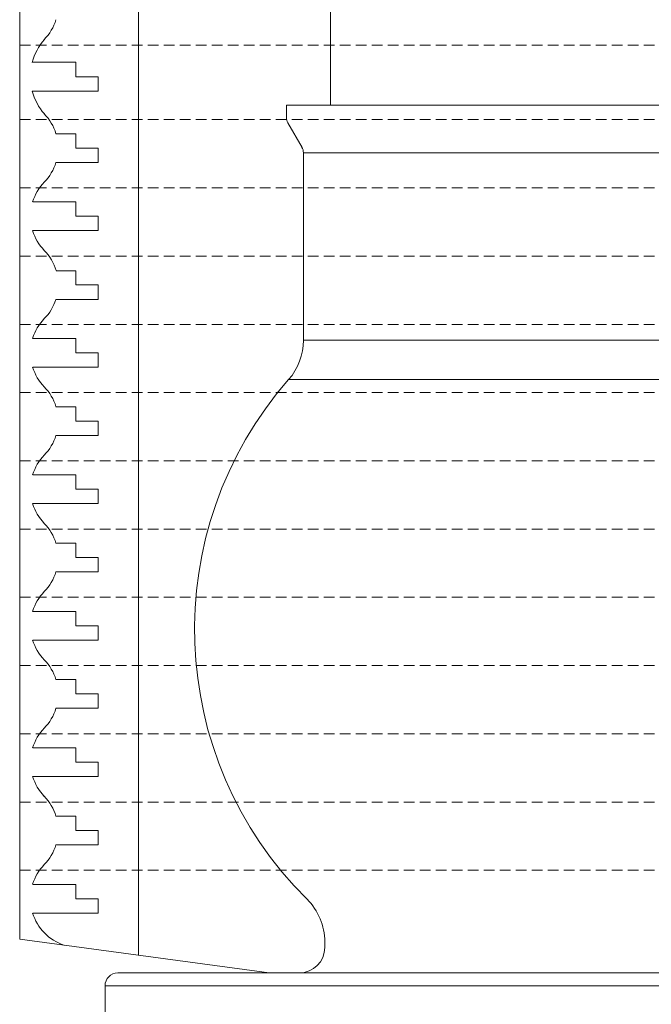
# Model space of a CAD drawing. Units: millimetres. Extents: x 2300942 to 2313764, y 168759 to 186591.
# Drawn here: x 2306934 to 2307082, y 170050 to 170281 of the extents above; entities that cross this region are included whole.
import ezdxf

# ---------------------------------------------------------------- set-up
doc = ezdxf.new("R2010")
doc.units = ezdxf.units.MM
doc.linetypes.add('ADTI_2', pattern=[0.75, 0.5, -0.25])
doc.layers.add('Hidranta drenāžas apvalks', color=8, linetype='Continuous', lineweight=13)
doc.layers.add('Virszemes hidrants', color=7, linetype='Continuous', lineweight=13)

msp = doc.modelspace()

# ---------------------------------------------------------------- linework, layer by layer
at = {"layer": 'Hidranta drenāžas apvalks', "color": 252, "lineweight": 20, "ltscale": 5, "true_color": 0x939598}
for p in [(2306933.69, 170404.38), (2306992.19, 170057.64)]:
    msp.add_line(p, (2306933.69, 170065.58), dxfattribs=at)
at = {"layer": 'Hidranta drenāžas apvalks', "color": 252, "lineweight": 0, "ltscale": 5, "true_color": 0x939598}
msp.add_line((2306961.5, 170308.52), (2306961.5, 170061.74), dxfattribs=at)
at = {"layer": 'Hidranta drenāžas apvalks', "color": 252, "linetype": 'ADTI_2', "lineweight": 0, "ltscale": 5, "true_color": 0x939598}
for p, q in [((2306933.69, 170275.18), (2307193.69, 170275.18)), ((2306933.69, 170257.72), (2307193.69, 170257.72)), ((2306933.69, 170241.72), (2307193.69, 170241.72)), ((2306933.69, 170225.72), (2307193.69, 170225.72)), ((2306933.69, 170209.72), (2307193.69, 170209.72)), ((2306933.69, 170193.72), (2307193.69, 170193.72)), ((2306933.69, 170177.72), (2307193.69, 170177.72)), ((2306933.69, 170161.72), (2307193.69, 170161.72)), ((2306933.69, 170145.72), (2307193.69, 170145.72)), ((2306933.69, 170129.72), (2307193.69, 170129.72)), ((2306933.69, 170113.72), (2307193.69, 170113.72)), ((2306933.69, 170097.72), (2307193.69, 170097.72)), ((2306933.69, 170081.72), (2307193.69, 170081.72))]:
    msp.add_line(p, q, dxfattribs=at)
at = {"layer": 'Hidranta drenāžas apvalks', "color": 252, "lineweight": 0, "ltscale": 5, "true_color": 0x939598}
for points in [[(2306936.64, 170271.16), (2306946.85, 170271.16), (2306946.85, 170267.79), (2306952.07, 170267.79), (2306952.07, 170264.43), (2306936.64, 170264.43)], [(2306942.2, 170254.42), (2306946.85, 170254.42), (2306946.85, 170251.06), (2306952.07, 170251.06), (2306952.07, 170247.7), (2306942.2, 170247.7)], [(2306936.74, 170238.42), (2306946.85, 170238.42), (2306946.85, 170235.06), (2306952.07, 170235.06), (2306952.07, 170231.7), (2306936.74, 170231.7)], [(2306942.23, 170222.31), (2306946.85, 170222.31), (2306946.85, 170218.95), (2306952.07, 170218.95), (2306952.07, 170215.58), (2306942.16, 170215.58)], [(2306936.74, 170206.42), (2306946.85, 170206.42), (2306946.85, 170203.06), (2306952.07, 170203.06), (2306952.07, 170199.7), (2306936.74, 170199.7)], [(2306942.2, 170190.42), (2306946.85, 170190.42), (2306946.85, 170187.06), (2306952.07, 170187.06), (2306952.07, 170183.7), (2306942.2, 170183.7)], [(2306936.74, 170174.42), (2306946.85, 170174.42), (2306946.85, 170171.06), (2306952.07, 170171.06), (2306952.07, 170167.7), (2306936.74, 170167.7)], [(2306942.2, 170158.42), (2306946.85, 170158.42), (2306946.85, 170155.06), (2306952.07, 170155.06), (2306952.07, 170151.7), (2306942.2, 170151.7)], [(2306936.74, 170142.42), (2306946.85, 170142.42), (2306946.85, 170139.06), (2306952.07, 170139.06), (2306952.07, 170135.7), (2306936.74, 170135.7)], [(2306942.2, 170126.42), (2306946.85, 170126.42), (2306946.85, 170123.06), (2306952.07, 170123.06), (2306952.07, 170119.7), (2306942.2, 170119.7)], [(2306936.74, 170110.42), (2306946.85, 170110.42), (2306946.85, 170107.06), (2306952.07, 170107.06), (2306952.07, 170103.7), (2306936.74, 170103.7)], [(2306942.2, 170094.42), (2306946.85, 170094.42), (2306946.85, 170091.06), (2306952.07, 170091.06), (2306952.07, 170087.7), (2306942.2, 170087.7)], [(2306936.74, 170078.42), (2306946.85, 170078.42), (2306946.85, 170075.06), (2306952.07, 170075.06), (2306952.07, 170071.7), (2306936.74, 170071.7)]]:
    msp.add_lwpolyline(points, dxfattribs=at)
for centre, radius, start, end in [((2306931.18, 170284.52), 11.52, 316.0002, 343.0131), ((2306949.56, 170267.79), 13.34, 139.1381, 165.3962), ((2306949.56, 170267.79), 13.34, 194.6038, 220.8619), ((2306931.18, 170251.06), 11.52, 16.9869, 43.9998), ((2306931.18, 170251.06), 11.52, 316.0002, 343.0131), ((2306947.75, 170235.06), 11.52, 136.0002, 163.0131), ((2306947.75, 170235.06), 11.52, 196.9869, 223.9998), ((2306931.18, 170219.06), 11.52, 16.3982, 43.9998), ((2306931.18, 170219.06), 11.52, 316.0002, 342.4225), ((2306947.75, 170203.06), 11.52, 136.0002, 163.0131), ((2306947.75, 170203.06), 11.52, 196.9869, 223.9998), ((2306931.18, 170187.06), 11.52, 16.9869, 43.9998), ((2306931.18, 170187.06), 11.52, 316.0002, 343.0131), ((2306947.75, 170171.06), 11.52, 136.0002, 163.0131), ((2306947.75, 170171.06), 11.52, 196.9869, 223.9998), ((2306931.18, 170155.06), 11.52, 16.9869, 43.9998), ((2306931.18, 170155.06), 11.52, 316.0002, 343.0131), ((2306947.75, 170139.06), 11.52, 136.0002, 163.0131), ((2306947.75, 170139.06), 11.52, 196.9869, 223.9998), ((2306931.18, 170123.06), 11.52, 16.9869, 43.9998), ((2306931.18, 170123.06), 11.52, 316.0002, 343.0131), ((2306947.75, 170107.06), 11.52, 136.0002, 163.0131), ((2306947.75, 170107.06), 11.52, 196.9869, 223.9998), ((2306931.18, 170091.06), 11.52, 16.9869, 43.9998), ((2306931.18, 170091.06), 11.52, 316.0002, 343.0131), ((2306947.75, 170075.06), 11.52, 136.0002, 163.0131), ((2306947.75, 170075.06), 11.52, 196.9869, 251.2857)]:
    msp.add_arc(centre, radius, start, end, dxfattribs=at)
at = {"layer": 'Virszemes hidrants'}
for p, q in [((2307006.54, 170636.41), (2307006.54, 170261.11)), ((2306996.19, 170261.11), (2306996.19, 170258.24)), ((2307063.69, 170261.11), (2306996.19, 170261.11)), ((2307131.19, 170261.11), (2307063.69, 170261.11)), ((2306996.53, 170256.99), (2306999.86, 170251.22)), ((2307000.19, 170249.97), (2307000.19, 170205.99)), ((2307125.11, 170249.97), (2307000.19, 170249.97)), ((2307000.19, 170205.99), (2307126.99, 170205.99)), ((2307130.48, 170196.77), (2306996.73, 170196.77)), ((2307005.19, 170064.98), (2307005.19, 170063.64)), ((2306956.69, 170057.64), (2307170.69, 170057.64)), ((2306953.69, 170054.64), (2306953.69, 170044.64)), ((2307173.69, 170054.64), (2306953.69, 170054.64))]:
    msp.add_line(p, q, dxfattribs=at)
at = {"layer": 'Virszemes hidrants', "ltscale": 5}
msp.add_line((2306992.19, 170057.64), (2307135.19, 170057.64), dxfattribs=at)
at = {"layer": 'Virszemes hidrants'}
for centre, radius, start, end in [((2306998.69, 170258.24), 2.5, 180, 210), ((2306997.69, 170249.97), 2.5, 0, 30), ((2306986.19, 170205.99), 14, 318.8011, 0), ((2307063.69, 170138.14), 89, 138.8011, 225.2606), ((2306991.19, 170064.98), 14, 0, 45.2606), ((2306999.19, 170063.64), 6, 270, 0), ((2306956.69, 170054.64), 3, 90, 180)]:
    msp.add_arc(centre, radius, start, end, dxfattribs=at)

doc.saveas('drawing.dxf')
